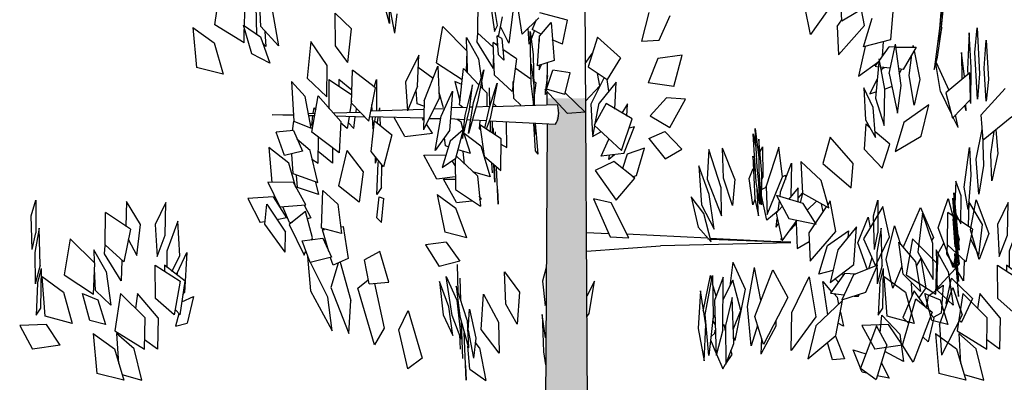
# Model space of a CAD drawing. Units: millimetres. Extents: x 1771 to 2527, y 60 to 149.
# Drawn here: x 2355 to 2358, y 124 to 125 of the extents above; entities that cross this region are included whole.
import ezdxf

# ---------------------------------------------------------------- set-up
doc = ezdxf.new("R2010")
doc.units = ezdxf.units.MM
doc.header["$LTSCALE"] = 0.4
doc.layers.add('2', color=8, linetype='Continuous')

# ---------------------------------------------------------------- blocks, each defined once
blk = doc.blocks.new('A$C79FC1F1D')
at = {"layer": '2'}
h = blk.add_hatch(dxfattribs=at)
h.set_pattern_fill('ANSI36', color=256, scale=7.35, angle=45, style=0)
h.set_pattern_definition([(90, (75744.4614, 84967.3354), (-0.91875, 1.6078125), [2.296875, -0.459375, 0, -0.459375])])
edge = h.paths.add_edge_path()
edge.add_line((150.83, 353.23), (143.1, 353.18))
edge.add_line((143.1, 353.18), (143.1, 351.92))
edge.add_line((143.1, 351.92), (145.12, 351.98))
edge.add_line((145.12, 351.98), (145.2, 351.73))
edge.add_ellipse((143.94, 350.31), major_axis=(0, 2.77), ratio=0.533333, start_angle=213.1349, end_angle=300.9985, ccw=False)
edge.add_line((144.75, 347.99), (143.1, 348.07))
edge.add_line((143.1, 348.07), (141.92, 161.58))
edge.add_line((141.92, 161.58), (152.04, 161.58))
edge.add_line((152.04, 161.58), (151.82, 193.48))
edge.add_line((151.82, 193.48), (151.76, 204.41))
edge.add_line((151.76, 204.41), (150.83, 353.23))
for p, q in [((151.76, 204.41), (150.56, 397.56)), ((143.1, 355.54), (143.17, 360.34)), ((143.1, 351.98), (143.1, 354.38)), ((95.17, 350.12), (96.51, 350.21)), ((100.09, 350.3), (105.57, 350.39)), ((107.69, 350.65), (118.34, 351.01)), ((120.36, 351.1), (122.51, 351.18)), ((126.93, 351.36), (123.77, 351.27)), ((128.13, 351.45), (127.5, 351.45)), ((131.54, 351.54), (128.76, 351.45)), ((132.11, 351.54), (145.12, 351.98)), ((145.12, 351.98), (145.2, 351.73)), ((87.88, 349.85), (92.11, 349.94)), ((92.12, 349.76), (87.88, 349.85)), ((96.41, 349.67), (95.25, 349.67)), ((106.52, 349.41), (100.72, 349.58)), ((118.27, 349.23), (107.46, 349.5)), ((119.47, 349.23), (119.41, 349.14)), ((119.41, 349.14), (121.68, 349.14)), ((126.42, 348.87), (123.58, 349.05)), ((126.99, 348.96), (127.75, 348.87)), ((130.91, 348.7), (128, 348.79)), ((131.48, 348.7), (144.75, 347.99)), ((143.1, 348.08), (140.89, 0)), ((151, 326.22), (155.42, 326.04)), ((159.02, 325.95), (175.26, 325.15)), ((175.77, 325.06), (192, 324.26)), ((175.83, 324.89), (192, 324.26)), ((192, 324.26), (175.89, 324.8)), ((151, 322.49), (165.85, 323.55)), ((192, 324.18), (165.85, 323.55))]:
    blk.add_line(p, q, dxfattribs=at)
at = {"layer": '2', "color": 76, "linetype": 'ByBlock'}
for p, q in [((76.32, 367.98), (77.46, 375.44)), ((85.61, 367.62), (85.17, 375.62)), ((111.45, 368.24), (109.68, 374.73)), ((111.2, 373.93), (111.45, 368.24)), ((133.12, 367.8), (131.86, 375.35)), ((202.3, 368.69), (202.05, 373.93)), ((222.08, 368.78), (222.96, 374.2)), ((222.2, 366.91), (222.96, 374.2)), ((84.6, 371.8), (84.72, 366.02)), ((111.39, 371.89), (112.46, 366.29)), ((129.14, 372.86), (129.08, 366.38)), ((131.67, 372.6), (132.49, 366.64)), ((138.05, 366.11), (137.16, 372.06)), ((208.24, 372.24), (202.3, 368.69)), ((212.66, 372.24), (212.03, 364.96)), ((222.39, 373.13), (221.89, 367.18)), ((82.32, 367.71), (82.39, 370.64)), ((87.95, 370.55), (89.15, 363.71)), ((100.52, 370.29), (103.8, 367.18)), ((100.58, 363.71), (100.52, 370.29)), ((112.9, 370.2), (112.46, 366.29)), ((136.22, 370.55), (135.39, 364.25)), ((147.15, 368.87), (141.59, 370.38)), ((163.51, 370.46), (162.06, 364.69)), ((165.59, 364.87), (167.81, 369.84)), ((195.98, 366.02), (194.85, 371.62)), ((199.27, 370.64), (195.98, 366.02)), ((206.85, 367.8), (206.22, 371)), ((82.26, 364.33), (76.32, 367.98)), ((82.07, 367.89), (85.55, 365.58)), ((83.78, 362.11), (82.07, 367.89)), ((133.31, 365.58), (134.13, 369.58)), ((141.4, 369.4), (138.05, 366.11)), ((140.89, 368.95), (140.07, 367)), ((141.52, 365.67), (143.92, 368.42)), ((143.92, 368.42), (144.49, 360.78)), ((146.2, 364.07), (147.15, 368.87)), ((201.35, 367.62), (202.24, 368.95)), ((206.6, 363.53), (208.37, 369.31)), ((222.08, 368.78), (220.81, 359)), ((71.9, 367.44), (76.19, 364.33)), ((71.9, 367.44), (72.66, 359.36)), ((82.26, 364.33), (82.26, 367)), ((89.15, 363.71), (85.61, 367.62)), ((86.37, 366.64), (86.56, 363.62)), ((103.05, 360.42), (103.8, 367.18)), ((120.86, 360.34), (122.13, 367.62)), ((122.13, 367.62), (126.99, 362.73)), ((129.08, 366.29), (128.95, 364.6)), ((129.08, 366.38), (132.24, 363.45)), ((132.49, 366.64), (133.12, 367.8)), ((135.39, 364.25), (133.75, 367.62)), ((139.5, 364.07), (139.25, 367.27)), ((139.69, 366.64), (140.26, 362.02)), ((139.88, 356.16), (139.69, 366.64)), ((139.88, 364.96), (140.58, 366.73)), ((141.9, 366.11), (140.07, 367)), ((141.78, 366.11), (141.71, 365.84)), ((201.35, 367.62), (201.61, 361.94)), ((201.61, 361.94), (206.85, 367.8)), ((221.51, 361.49), (222.33, 367.44)), ((222.33, 367.44), (221.57, 364.51)), ((227.83, 366.38), (227.51, 359)), ((228.27, 359.36), (227.83, 366.38)), ((228.96, 362.38), (229.47, 367.35)), ((229.47, 367.35), (229.91, 358.11)), ((76.19, 364.33), (78.03, 358.03)), ((85.55, 365.58), (87.38, 360.25)), ((86.56, 363.62), (85.92, 364.33)), ((95.65, 364.6), (94.9, 357.23)), ((98.88, 359.8), (95.65, 364.6)), ((126.87, 365.4), (129.27, 361.14)), ((126.93, 362.73), (126.87, 365.4)), ((132.3, 359.18), (128.95, 364.6)), ((132.49, 357.85), (132.24, 364.42)), ((133.18, 363.71), (132.24, 364.42)), ((132.99, 363.8), (133.12, 364.42)), ((134, 365.22), (133.06, 365.76)), ((133.31, 361.94), (133.06, 365.76)), ((134, 365.22), (134.38, 360.87)), ((139.69, 364.6), (139.5, 364.07)), ((141.14, 359.71), (141.52, 365.67)), ((141.46, 365.22), (141.46, 364.6)), ((146.2, 364.07), (144.11, 364.96)), ((153.21, 365.49), (151.32, 359.54)), ((157.82, 361.31), (153.21, 365.49)), ((162.06, 364.69), (165.59, 364.87)), ((212.03, 364.96), (206.6, 363.53)), ((210.45, 361.67), (210.64, 364.6)), ((211.78, 358.2), (213.04, 364.07)), ((214.18, 355.8), (213.04, 364.07)), ((230.86, 359.27), (231.24, 364.87)), ((231.24, 364.87), (231.74, 356.96)), ((87.38, 360.25), (83.78, 362.11)), ((103.05, 360.42), (100.58, 363.71)), ((126.99, 362.73), (126.8, 358.56)), ((126.93, 362.11), (127.05, 358.29)), ((133.31, 361.94), (134.38, 360.87)), ((136.91, 361.14), (134.19, 363)), ((139.75, 362.56), (139.75, 363.09)), ((140.26, 362.02), (140.51, 351.9)), ((150.75, 360.16), (152.2, 362.29)), ((206.98, 363.62), (205.65, 357.67)), ((209.82, 360.78), (211.78, 363.53)), ((212.92, 363.45), (211.78, 363.53)), ((213.11, 363.45), (217.21, 363.45)), ((217.21, 363.45), (214.56, 359)), ((215.82, 357.76), (216.33, 361.94)), ((216.58, 363.8), (216.52, 363.45)), ((216.64, 363.45), (216.58, 363.8)), ((216.77, 362.73), (217.97, 356.96)), ((226.31, 362.38), (226.37, 356.96)), ((226.94, 357.49), (226.31, 362.38)), ((229.53, 353.05), (228.96, 362.38)), ((117.32, 361.85), (114.67, 356.43)), ((116.44, 360.07), (116.44, 359.98)), ((117.07, 355.63), (117.32, 361.85)), ((120.86, 360.34), (126.04, 356.96)), ((129.27, 361.14), (129.83, 357.23)), ((132.3, 359.18), (132.3, 361.14)), ((136.91, 361.14), (136.03, 354.56)), ((139.88, 360.07), (140.39, 355.72)), ((144.49, 360.78), (141.14, 359.71)), ((141.46, 358.91), (141.97, 359.98)), ((157.82, 361.31), (155.17, 356.96)), ((165.34, 361.22), (163.38, 356.34)), ((170.21, 361.85), (165.34, 361.22)), ((168.5, 355.54), (170.21, 361.85)), ((205.65, 357.67), (209.69, 360.6)), ((209, 359.63), (209.69, 360.6)), ((209.76, 361.14), (209.06, 353.23)), ((210.89, 355.01), (209.76, 361.14)), ((220.81, 359), (221.51, 361.49)), ((222.08, 354.56), (221.13, 360.16)), ((221.19, 360.42), (223.78, 354.83)), ((78.03, 358.03), (72.66, 359.36)), ((98.81, 353.49), (98.88, 359.8)), ((103.8, 352.25), (103.99, 358.83)), ((108.61, 355.27), (103.99, 358.83)), ((117.2, 359.45), (120.17, 357.23)), ((118.4, 352.7), (121.12, 359.63)), ((121.12, 359.63), (121.43, 353.23)), ((125.48, 351.9), (126.3, 359.18)), ((126.3, 359.18), (129.39, 355.89)), ((128.32, 352.34), (130.34, 358.91)), ((130.34, 358.91), (129.08, 352.52)), ((139.82, 357.05), (136.66, 359.27)), ((141.46, 359.8), (141.46, 358.91)), ((142.98, 355.01), (144.24, 358.83)), ((147.71, 358.29), (144.24, 358.83)), ((146.64, 353.94), (147.71, 358.29)), ((151.32, 359.54), (155.17, 356.96)), ((153.65, 355.72), (153.21, 358.2)), ((209, 359.63), (209.57, 359.54)), ((211.97, 359.27), (210.01, 359.45)), ((210.39, 359.18), (210.14, 358.74)), ((210.39, 359.18), (210.89, 359.36)), ((211.78, 358.2), (213.42, 350.21)), ((214.56, 359), (213.67, 359.09)), ((213.8, 358.11), (214.24, 359)), ((227.95, 358.29), (223.15, 354.29)), ((227.51, 359), (227.57, 357.94)), ((228.14, 352.96), (227.95, 358.29)), ((228.21, 352.16), (228.27, 359.36)), ((229.91, 358.11), (229.53, 353.05)), ((231.24, 352.61), (230.86, 359.27)), ((91.74, 356.6), (92.18, 348.61)), ((94.52, 353.58), (91.74, 356.6)), ((94.9, 357.23), (98.81, 353.49)), ((99.26, 356.96), (103.8, 353.94)), ((99.26, 356.96), (99.26, 351.1)), ((101.28, 356.96), (101.28, 355.54)), ((103.87, 354.83), (101.28, 356.96)), ((108.35, 355.45), (108.8, 356.96)), ((108.8, 356.96), (108.8, 350.65)), ((114.67, 356.43), (115.05, 350.65)), ((124.53, 356.6), (125.54, 352.7)), ((125.92, 355.98), (124.53, 356.6)), ((129.9, 356.69), (130.09, 355.09)), ((131.48, 351.36), (133.06, 356.25)), ((133.06, 356.25), (131.67, 349.14)), ((136.03, 354.56), (132.49, 357.85)), ((136.41, 353.14), (136.28, 356.6)), ((140.39, 351.9), (139.88, 356.16)), ((140.32, 357.23), (140.39, 356.96)), ((140.89, 356.34), (140.39, 356.6)), ((140.45, 353.32), (140.89, 356.34)), ((143.17, 357.76), (142.79, 354.92)), ((151.95, 352.07), (154.54, 357.32)), ((156.94, 356.43), (153.53, 352.25)), ((155.49, 354.65), (155.17, 356.96)), ((156.69, 351.01), (156.94, 356.43)), ((168.5, 355.54), (163.38, 356.34)), ((209.38, 357.14), (207.92, 354.12)), ((216.77, 351.81), (215.82, 357.76)), ((217.97, 356.96), (216.77, 351.81)), ((231.74, 356.96), (231.24, 352.61)), ((107.28, 348.61), (108.61, 355.27)), ((117.07, 355.63), (115.05, 350.65)), ((117.01, 352.07), (116.76, 354.92)), ((122.25, 351.27), (121.37, 354.38)), ((121.81, 349.59), (124.09, 354.65)), ((124.09, 354.65), (123.45, 346.74)), ((128.07, 355.89), (126.55, 349.76)), ((127.5, 350.92), (128.07, 355.89)), ((129.65, 355.63), (130.97, 354.29)), ((130.97, 354.29), (130.97, 351.54)), ((131.6, 351.81), (131.54, 355.27)), ((142.6, 355.01), (147.15, 350.12)), ((142.6, 355.01), (143.04, 354.92)), ((142.72, 354.74), (142.66, 353.94)), ((142.66, 353.94), (143.04, 354.38)), ((146.64, 353.94), (142.98, 355.01)), ((146.7, 354.29), (150.75, 350.39)), ((153.65, 355.72), (150.81, 352.61)), ((206.66, 355.27), (207.04, 348.87)), ((208.56, 351.36), (206.66, 355.27)), ((207.92, 354.12), (209.13, 354.47)), ((210.77, 347.72), (210.89, 355.01)), ((210.83, 355.01), (212.28, 355.54)), ((213.42, 350.21), (214.18, 355.8)), ((222.08, 354.56), (224.23, 350.12)), ((223.15, 354.29), (224.48, 349.23)), ((230.29, 349.85), (235.09, 355.18)), ((95.72, 347.19), (94.52, 353.58)), ((95.84, 346.39), (97.11, 353.67)), ((97.11, 353.67), (101.66, 348.52)), ((103.8, 352.7), (103.43, 350.47)), ((107.28, 348.61), (103.8, 352.25)), ((118.34, 351.63), (117.01, 352.07)), ((121.43, 353.23), (118.27, 346.83)), ((118.4, 352.7), (118.27, 346.83)), ((129.08, 352.52), (127.31, 346.12)), ((127.31, 346.12), (128.32, 352.34)), ((132.24, 352.25), (132.87, 351.63)), ((136.41, 353.14), (137.8, 351.81)), ((140.32, 352.34), (140.26, 351.9)), ((140.51, 351.9), (140.51, 352.34)), ((152.26, 345.85), (151.95, 352.07)), ((154.92, 352.16), (152.52, 347.81)), ((152.71, 348.16), (153.53, 352.25)), ((160.16, 349.05), (154.92, 352.16)), ((159.21, 352.07), (158.08, 350.21)), ((159.09, 349.59), (159.21, 352.07)), ((167.05, 353.32), (163.76, 349.67)), ((170.9, 353.05), (167.05, 353.32)), ((167.74, 347.36), (170.9, 353.05)), ((209.06, 353.23), (210.77, 347.72)), ((224.48, 349.23), (228.14, 352.96)), ((228.21, 352.16), (228.08, 352.87)), ((96.11, 350.18), (96.29, 351.27)), ((96.29, 351.27), (96.6, 350.83)), ((104.75, 351.18), (104.69, 350.47)), ((107.97, 350.65), (107.91, 351.98)), ((109.36, 350.74), (109.49, 351.27)), ((109.49, 350.74), (109.49, 351.27)), ((126.17, 351.36), (125.48, 351.9)), ((126.11, 345.14), (127.5, 350.92)), ((130.59, 347.19), (131.48, 351.36)), ((150.75, 350.39), (147.15, 350.12)), ((209.06, 345.32), (208.56, 351.36)), ((219.74, 351.9), (214.75, 348.34)), ((218.22, 345.59), (219.74, 351.9)), ((227.26, 350.65), (227.01, 351.81)), ((227.26, 350.65), (227.19, 351.98)), ((92.12, 348.61), (91.86, 346.65)), ((92.18, 348.61), (95.72, 347.19)), ((96.03, 347.63), (95.46, 348.16)), ((95.84, 347.81), (96.03, 349.67)), ((101.66, 348.52), (101.34, 342.21)), ((102.92, 347.1), (101.59, 348.25)), ((103.3, 349.5), (102.92, 347.1)), ((103.11, 348.34), (104.25, 347.1)), ((104.25, 347.1), (104.5, 349.5)), ((107.72, 342.48), (108.42, 348.7)), ((107.97, 349.41), (108.1, 347.1)), ((108.1, 347.1), (108.35, 348.43)), ((108.54, 349.41), (108.42, 348.61)), ((108.42, 348.7), (111.89, 345.85)), ((109.11, 349.41), (108.92, 348.25)), ((109.49, 349.32), (109.55, 347.72)), ((114.48, 345.5), (112.33, 349.32)), ((118.27, 348.79), (118.02, 349.14)), ((120.61, 342.74), (121.81, 349.59)), ((125.79, 348.43), (125.03, 348.96)), ((126.23, 346.83), (125.79, 348.43)), ((126.55, 349.76), (126.23, 346.83)), ((129.58, 348.7), (129.46, 347.1)), ((131.67, 349.14), (130.85, 347.01)), ((131.67, 348.61), (131.73, 346.39)), ((132.17, 346.12), (132.11, 348.61)), ((135.02, 343.28), (134.95, 348.43)), ((140.32, 348.16), (140.7, 342.66)), ((140.32, 348.16), (140.51, 347.54)), ((140.89, 345.85), (140.39, 348.16)), ((140.7, 348.16), (140.89, 345.85)), ((158.01, 342.74), (160.16, 349.05)), ((163.76, 349.67), (167.74, 347.36)), ((207.1, 348.08), (206.79, 343.01)), ((207.04, 348.87), (209.06, 345.32)), ((207.86, 347.36), (207.1, 348.08)), ((214.75, 348.34), (212.98, 342.48)), ((225.62, 347.36), (224.6, 349.32)), ((225.62, 347.36), (225.11, 349.85)), ((230.67, 344.79), (230.29, 349.85)), ((236.42, 349.5), (230.67, 344.79)), ((92.12, 346.74), (88.64, 346.39)), ((90.35, 341.68), (88.64, 346.39)), ((92.12, 346.74), (93.95, 342.57)), ((101.34, 342.21), (95.84, 346.39)), ((114.48, 345.5), (120.04, 346.21)), ((120.04, 346.21), (118.84, 347.99)), ((123.45, 346.74), (120.61, 342.74)), ((126.3, 346.92), (123.58, 344.61)), ((124.78, 341.15), (126.3, 346.92)), ((126.23, 346.74), (126.11, 345.14)), ((126.23, 346.83), (126.23, 346.74)), ((127.69, 342.12), (126.36, 346.3)), ((126.42, 346.21), (129.77, 343.63)), ((129.71, 346.83), (129.46, 347.1)), ((129.58, 347.9), (130.47, 341.59)), ((133.88, 345.05), (129.58, 347.9)), ((131.73, 346.39), (131.73, 347.72)), ((132.24, 347.1), (132.24, 346.12)), ((132.74, 345.77), (132.74, 346.48)), ((140.83, 346.74), (141.21, 341.94)), ((152.58, 347.63), (152.2, 345.5)), ((152.2, 345.5), (153.84, 346.48)), ((152.52, 347.81), (158.01, 342.74)), ((158.52, 342.12), (160.6, 347.54)), ((159.53, 347.28), (160.6, 347.54)), ((163.51, 345.14), (166.73, 346.56)), ((170.14, 343.01), (166.73, 346.56)), ((184.86, 347.1), (185.62, 341.23)), ((185.24, 339.37), (184.86, 347.1)), ((211.91, 343.99), (208.94, 346.48)), ((229.22, 340.97), (230.48, 346.92)), ((232.19, 341.94), (232.88, 346.56)), ((233.2, 346.83), (233.58, 342.12)), ((95.46, 342.74), (92.81, 344.97)), ((97.11, 340.17), (97.17, 345.32)), ((111.89, 345.85), (110.25, 339.46)), ((123.58, 344.61), (122, 339.28)), ((122.7, 343.63), (122.44, 345.32)), ((133.81, 338.66), (133.88, 345.05)), ((152.26, 345.85), (152.26, 345.85)), ((153.97, 341.59), (155.49, 344.97)), ((163.51, 345.14), (166.79, 341.06)), ((185.05, 336.35), (184.49, 346.03)), ((184.49, 346.03), (184.99, 343.28)), ((185.62, 344.97), (185.62, 338.48)), ((186.19, 338.12), (185.62, 344.97)), ((199.9, 345.41), (198.45, 340.08)), ((204.58, 340.08), (199.9, 345.41)), ((212.98, 342.48), (218.22, 345.59)), ((230.54, 346.03), (230.73, 339.72)), ((87.19, 343.28), (87.76, 336.26)), ((91.23, 340.17), (87.19, 343.28)), ((93.95, 342.57), (90.35, 341.68)), ((97.04, 336.26), (95.46, 342.74)), ((100.01, 340.17), (97.11, 342.48)), ((100.01, 343.1), (100.01, 340.17)), ((102.86, 342.74), (101.15, 335.64)), ((102.86, 342.74), (106.14, 338.39)), ((110.25, 339.46), (107.72, 342.48)), ((123.2, 343.46), (122.7, 343.63)), ((127.69, 342.12), (125.22, 342.83)), ((126.49, 339.99), (126.23, 342.48)), ((129.77, 343.63), (131.67, 337.41)), ((133.81, 343.99), (135.02, 343.28)), ((140.7, 342.66), (141.21, 341.94)), ((158.52, 342.12), (153.97, 341.59)), ((162.62, 343.19), (159.15, 341.94)), ((161.05, 337.68), (162.62, 343.19)), ((166.79, 341.06), (170.14, 343.01)), ((175.58, 342.92), (175.2, 336.97)), ((178.04, 335.19), (175.58, 342.92)), ((178.48, 337.15), (178.29, 343.19)), ((180.76, 336.97), (178.29, 343.19)), ((185.81, 342.3), (186.32, 343.46)), ((186.32, 343.46), (186.38, 337.41)), ((189.6, 343.37), (187.08, 335.55)), ((190.36, 337.41), (189.6, 343.37)), ((206.79, 343.01), (210.39, 339.19)), ((210.39, 339.19), (211.91, 343.99)), ((226.82, 335.37), (227.89, 343.28)), ((227.89, 343.28), (228.21, 337.77)), ((233.58, 342.12), (232.38, 336.61)), ((92.62, 335.28), (91.23, 340.17)), ((91.74, 341.94), (91.99, 338.12)), ((95.84, 340.97), (97.11, 340.17)), ((108.61, 340.17), (108.61, 341.41)), ((108.61, 340.17), (108.86, 341.06)), ((108.86, 333.86), (109.17, 340.17)), ((109.17, 340.17), (109.24, 340.52)), ((118.34, 341.77), (122.76, 341.86)), ((120.93, 336.97), (118.34, 341.77)), ((122, 339.28), (124.78, 341.15)), ((124.59, 339.72), (124.02, 340.61)), ((124.59, 340.97), (124.65, 334.84)), ((124.91, 341.59), (129.08, 337.59)), ((130.47, 341.59), (133.81, 338.66)), ((131.92, 340.26), (132.05, 338.21)), ((156.5, 340.52), (152.71, 338.66)), ((156.62, 341.86), (155.49, 340.88)), ((155.49, 340.88), (155.61, 341.77)), ((160.67, 337.15), (156.5, 340.52)), ((159.15, 341.94), (158.2, 339.1)), ((184.42, 341.59), (184.8, 332.97)), ((184.93, 338.3), (184.42, 341.59)), ((185.56, 341.59), (185.62, 341.77)), ((189.98, 334.39), (192.19, 340.17)), ((192.19, 340.17), (192, 333.42)), ((194.03, 340.52), (194.34, 334.13)), ((198.13, 336.7), (194.03, 340.52)), ((229.79, 333.95), (229.22, 340.97)), ((232.38, 336.61), (232.19, 341.94)), ((106.14, 338.39), (105.32, 332.35)), ((109.81, 335.28), (109.87, 339.81)), ((131.67, 337.41), (128.13, 338.39)), ((132.55, 336.35), (132.36, 339.81)), ((132.42, 339.81), (132.55, 336.35)), ((133.25, 331.9), (132.93, 339.37)), ((152.71, 338.66), (156.94, 332.7)), ((175.64, 333.86), (173.56, 339.63)), ((173.56, 339.63), (174.06, 331.82)), ((183.66, 337.06), (184.49, 339.1)), ((184.67, 339.55), (184.8, 339.9)), ((186, 332.44), (185.24, 339.37)), ((185.62, 338.48), (186.13, 331.82)), ((198.45, 340.08), (204.13, 335.19)), ((204.13, 335.19), (204.58, 340.08)), ((230.73, 339.72), (229.79, 333.95)), ((92.12, 336.26), (87, 336.35)), ((87, 336.35), (89.4, 331.37)), ((91.99, 338.12), (97.04, 336.26)), ((94.64, 331.82), (92.12, 336.26)), ((92.94, 335.28), (92.75, 337.77)), ((96.54, 336.35), (97.17, 333.86)), ((124.59, 337.41), (120.93, 336.97)), ((124.91, 332.26), (122.25, 336.97)), ((122.25, 336.97), (124.59, 336.97)), ((129.08, 337.59), (129.71, 331.55)), ((156.94, 332.7), (160.67, 337.15)), ((160.22, 337.41), (161.05, 337.68)), ((175.2, 336.97), (178.1, 329.59)), ((180.32, 331.64), (178.48, 337.15)), ((180.76, 336.97), (180.32, 331.64)), ((184.42, 331.82), (183.66, 337.06)), ((185.81, 331.9), (185.05, 336.35)), ((186.13, 331.82), (186.19, 338.12)), ((186.38, 337.41), (186.13, 336.79)), ((187.27, 329.86), (190.36, 337.41)), ((190.3, 337.41), (190.93, 337.77)), ((190.93, 337.77), (190.93, 336.88)), ((199.65, 331.19), (198.13, 336.7)), ((225.17, 336.53), (224.98, 331.9)), ((226.25, 333.59), (225.17, 336.53)), ((228.21, 337.77), (227.64, 330.84)), ((97.17, 333.86), (92.94, 335.28)), ((97.74, 327.11), (98.06, 334.66)), ((98.06, 334.66), (101.02, 331.9)), ((105.32, 332.35), (101.15, 335.64)), ((109.81, 335.28), (108.86, 333.86)), ((124.65, 334.84), (129.71, 331.55)), ((133.12, 334.84), (133.25, 331.9)), ((178.1, 329.59), (178.04, 335.19)), ((185.56, 329.59), (185.24, 335.01)), ((185.31, 334.48), (185.31, 334.3)), ((185.56, 335.99), (185.81, 331.9)), ((185.62, 335.28), (185.62, 335.37)), ((185.94, 334.22), (186, 332.44)), ((186.13, 334.84), (187.08, 335.37)), ((187.08, 335.37), (187.08, 335.55)), ((187.08, 335.55), (187.27, 329.86)), ((189.86, 333.42), (189.98, 334.39)), ((193.52, 335.19), (191.56, 332.88)), ((193.52, 332.35), (193.52, 335.19)), ((225.87, 322.66), (224.79, 334.22)), ((224.79, 334.22), (225.87, 322.66)), ((227.64, 330.84), (226.82, 335.37)), ((39.49, 329.59), (40.37, 332.7)), ((40.37, 332.7), (40.37, 326.13)), ((58.63, 332.44), (58.5, 327.46)), ((61.41, 327.82), (58.63, 332.44)), ((66.53, 332.26), (64.38, 327.82)), ((66.4, 325.69), (66.53, 332.26)), ((88.07, 333.42), (82.96, 333.06)), ((82.96, 333.06), (85.48, 328.26)), ((88.07, 333.42), (90.73, 329.15)), ((108.86, 329.15), (109.36, 333.42)), ((109.36, 333.42), (110.31, 333.06)), ((109.81, 328.26), (110.31, 333.06)), ((120.99, 333.86), (124.72, 331.11)), ((120.99, 333.86), (122.57, 326.31)), ((124.91, 332.26), (127.94, 332.62)), ((129.9, 332.97), (129.46, 333.5)), ((129.52, 332.88), (129.9, 332.97)), ((155.93, 332.17), (152.39, 332.97)), ((152.39, 332.97), (155.74, 325.33)), ((172.04, 333.42), (173.43, 327.28)), ((174.57, 330.04), (172.04, 333.42)), ((176.65, 326.93), (175.64, 333.86)), ((184.8, 332.88), (184.42, 331.82)), ((184.8, 332.97), (185.56, 329.59)), ((187.2, 328.71), (186.13, 333.68)), ((194.53, 332.08), (189.16, 333.68)), ((189.16, 333.68), (191.62, 329.06)), ((189.48, 330.57), (189.73, 332.53)), ((193.52, 333.15), (194.34, 334.13)), ((194.34, 334.13), (193.9, 332.17)), ((194.34, 334.13), (199.65, 331.19)), ((197.18, 332.53), (195.29, 330.75)), ((199.96, 332.62), (199.46, 331.82)), ((201.1, 326.4), (199.96, 332.62)), ((221.63, 327.2), (223.66, 333.06)), ((223.66, 333.06), (224.92, 328.26)), ((225.17, 325.6), (224.54, 333.15)), ((224.54, 333.15), (225.8, 319.82)), ((226.18, 328), (226.25, 333.59)), ((228.14, 326.75), (229.28, 332.79)), ((229.28, 332.79), (231.81, 326.04)), ((86.37, 327.91), (86.81, 331.9)), ((86.81, 331.9), (90.54, 326.31)), ((89.4, 331.37), (94.64, 331.82)), ((91.36, 328.26), (89.97, 331.37)), ((94.58, 330.48), (91.29, 327.82)), ((94.26, 331.73), (95.65, 329.15)), ((95.97, 325.15), (94.58, 330.48)), ((101.02, 331.9), (101.78, 326.04)), ((126.99, 325.15), (124.72, 331.11)), ((159.47, 325.15), (155.93, 332.17)), ((174.06, 331.82), (176.65, 326.93)), ((189.48, 330.57), (187.2, 328.71)), ((190.3, 331.46), (189.1, 330.13)), ((197.12, 327.91), (194.53, 332.08)), ((199.14, 331.37), (195.67, 326.13)), ((198.13, 331.99), (198.45, 330.39)), ((210.52, 331.46), (206.6, 324.97)), ((211.84, 325.33), (210.52, 331.46)), ((214.56, 323.2), (218.1, 331.28)), ((218.1, 331.28), (220.69, 325.24)), ((224.98, 331.55), (224.98, 330.48)), ((225.11, 330.13), (224.98, 330.48)), ((39.68, 322.84), (39.49, 329.59)), ((54.33, 323.73), (54.4, 330.22)), ((59.39, 326.93), (54.4, 330.22)), ((68.93, 328.53), (66.72, 322.49)), ((69.31, 321.51), (68.93, 328.53)), ((86.37, 328.35), (85.48, 328.26)), ((90.73, 329.15), (88.83, 328.8)), ((91.36, 328.26), (91.99, 328.35)), ((95.65, 329.15), (94.96, 328.97)), ((108.86, 329.15), (109.81, 328.26)), ((176.02, 324.35), (174.57, 330.04)), ((189.1, 330.13), (190.3, 324.53)), ((189.1, 327.28), (189.29, 329.06)), ((190.3, 324.53), (193.27, 328.71)), ((191.62, 329.06), (197.12, 327.91)), ((193.01, 327.91), (193.14, 328.53)), ((205.46, 324.18), (207.55, 329.33)), ((207.55, 329.33), (207.99, 327.2)), ((218.48, 330.13), (217.53, 322.31)), ((220.56, 324), (218.48, 330.13)), ((225.05, 323.38), (224.6, 328.97)), ((224.6, 328.97), (225.68, 316.36)), ((225.17, 329.95), (226.18, 328)), ((41.07, 327.11), (40.18, 322.22)), ((41.26, 319.64), (41.07, 327.11)), ((59.39, 326.93), (58.06, 320.35)), ((60.65, 321.6), (61.41, 327.82)), ((64.38, 327.82), (64.76, 321.42)), ((90.47, 322.31), (86.37, 327.91)), ((90.47, 322.31), (90.54, 326.31)), ((91.29, 327.82), (94.26, 321.69)), ((101.78, 326.04), (97.74, 327.11)), ((97.87, 326.84), (98.37, 326.84)), ((97.87, 326.84), (99.19, 322.49)), ((101.59, 327.37), (102.1, 327.46)), ((102.1, 327.46), (103.11, 320.98)), ((126.99, 325.15), (122.57, 326.31)), ((173.43, 327.28), (176.02, 324.35)), ((189.1, 327.28), (189.48, 328)), ((193.01, 327.91), (191.75, 326.57)), ((193.08, 328.26), (193.33, 323.02)), ((195.92, 320.44), (201.1, 326.4)), ((199.4, 323.64), (203.63, 326.57)), ((205.21, 327.37), (201.48, 322.75)), ((203.63, 326.57), (203.5, 325.24)), ((204.7, 319.82), (205.21, 327.37)), ((211.15, 320.8), (212.85, 327.55)), ((212.85, 327.55), (214.05, 323.82)), ((224.6, 319.2), (221.63, 327.2)), ((225.05, 327.73), (225.49, 326.22)), ((229.85, 320.8), (228.14, 326.75)), ((39.68, 322.84), (40.37, 326.13)), ((47.32, 324.97), (46.06, 317.69)), ((52.25, 320.09), (47.32, 324.97)), ((58.95, 324.89), (60.65, 321.6)), ((64.76, 321.42), (66.4, 325.69)), ((93.89, 324.53), (98.06, 325.06)), ((95.46, 320.18), (93.89, 324.53)), ((95.78, 324.71), (95.97, 325.15)), ((98.06, 325.06), (99.76, 321.24)), ((155.74, 325.33), (159.47, 325.15)), ((190.11, 325.15), (190.04, 324.8)), ((190.04, 324.8), (190.17, 324.89)), ((193.33, 323.02), (195.73, 324.44)), ((195.67, 326.13), (195.92, 320.44)), ((206.6, 324.97), (209.06, 319.56)), ((209.06, 319.56), (211.84, 325.33)), ((220.69, 325.24), (220.31, 324.62)), ((225.8, 319.82), (225.17, 325.6)), ((225.55, 325.77), (225.87, 324.89)), ((225.87, 324.89), (225.68, 324.26)), ((231.81, 326.04), (229.85, 320.8)), ((52.06, 322.75), (52.12, 320.18)), ((54.52, 318.4), (52.06, 322.75)), ((54.21, 321.95), (54.33, 323.64)), ((54.33, 323.73), (58.06, 320.35)), ((66.72, 322.49), (66.72, 319.2)), ((94.26, 321.69), (94.58, 322.4)), ((109.49, 322.4), (106.39, 320.71)), ((111.32, 316.27), (109.49, 322.4)), ((122.82, 324.26), (118.65, 323.73)), ((118.65, 323.73), (121.37, 319.38)), ((122.82, 324.26), (125.54, 320.44)), ((197.63, 317.87), (199.4, 323.64)), ((201.48, 322.75), (199.9, 316.18)), ((207.42, 318.76), (205.46, 324.18)), ((214.56, 317.87), (213.74, 324.26)), ((213.74, 324.26), (217.09, 320.35)), ((220.62, 316.8), (220.56, 324)), ((221.57, 321.95), (222.77, 324.09)), ((225.24, 322.13), (225.43, 323.02)), ((225.68, 324.18), (225.49, 323.2)), ((225.93, 319.91), (225.49, 323.2)), ((225.68, 324.26), (225.68, 324.18)), ((40.18, 322.22), (40.25, 315.91)), ((57.56, 316.53), (54.21, 321.95)), ((57.68, 320.62), (57.56, 316.53)), ((67.73, 318.4), (69.31, 321.51)), ((68.8, 318.04), (70.7, 322.22)), ((70.7, 322.22), (70.26, 314.14)), ((94.96, 321.42), (95.59, 314.49)), ((94.96, 321.42), (95.15, 320.98)), ((99.76, 321.24), (95.46, 320.18)), ((100.08, 319.64), (99.57, 321.15)), ((103.11, 320.98), (100.08, 319.64)), ((107.34, 315.91), (106.39, 320.71)), ((125.54, 320.44), (121.37, 319.38)), ((208.3, 321.15), (207.61, 318.84)), ((212.54, 315.02), (211.15, 320.8)), ((218.16, 321.07), (217.21, 319.47)), ((217.53, 322.31), (220.62, 316.8)), ((218.16, 320.98), (219.17, 315.11)), ((221.57, 321.95), (221.19, 314.76)), ((224.98, 321.15), (224.6, 319.2)), ((225.17, 319.02), (224.98, 322.04)), ((224.98, 322.04), (225.68, 313.34)), ((225.05, 321.15), (224.98, 321.15)), ((225.17, 321.78), (225.05, 321.15)), ((225.68, 316.36), (225.36, 321.07)), ((41.26, 319.64), (40.25, 315.91)), ((40.75, 316), (41.51, 319.02)), ((41.38, 311.03), (41.51, 319.02)), ((52, 313.87), (52.25, 320.09)), ((52.38, 314.58), (52.19, 318.93)), ((54.52, 318.4), (55.47, 311.65)), ((64.44, 312.98), (64.38, 319.64)), ((64.38, 319.64), (69.37, 316.45)), ((66.21, 319.64), (66.21, 318.4)), ((70.38, 316.45), (66.21, 319.64)), ((99.07, 313.25), (95.53, 320.18)), ((101.09, 320.09), (99.63, 315.2)), ((101.53, 320.27), (103.68, 312.54)), ((125.22, 314.22), (125.1, 319.82)), ((142.91, 319.2), (142.15, 316.45)), ((180.38, 320.27), (179.75, 315.47)), ((180.38, 320.27), (182.84, 314.85)), ((183.35, 311.38), (184.74, 319.2)), ((186, 312.63), (184.74, 319.2)), ((184.8, 309.34), (188.4, 318.76)), ((188.4, 318.76), (191.43, 313.16)), ((200.47, 318.58), (197.63, 317.87)), ((199.9, 316.18), (204.7, 319.82)), ((209.44, 319.64), (204.64, 317.69)), ((207.1, 314.22), (209.44, 319.64)), ((214.31, 319.47), (212.54, 315.02)), ((217.09, 320.35), (218.1, 314.4)), ((221.19, 314.76), (225.11, 319.02)), ((225.24, 319.11), (225.36, 319.29)), ((225.36, 319.29), (225.43, 319.38)), ((225.43, 319.38), (225.93, 319.91)), ((41.64, 317.42), (45.93, 314.22)), ((42.27, 309.43), (41.64, 317.42)), ((46.06, 317.69), (52, 313.87)), ((69.37, 316.45), (68.17, 309.69)), ((68.8, 318.04), (68.74, 317.69)), ((69.37, 309.69), (70.38, 316.45)), ((105.07, 315.02), (107.15, 316.71)), ((122.82, 317.42), (124.97, 312.63)), ((124.02, 309.52), (122.82, 317.42)), ((125.73, 312.63), (125.6, 317.07)), ((134.76, 311.83), (134.51, 318.31)), ((134.51, 318.31), (137.54, 314.22)), ((142.15, 316.45), (142.72, 311.56)), ((152.58, 316.45), (151.06, 313.42)), ((151.51, 309.96), (152.58, 316.45)), ((174.44, 310.4), (175.89, 317.6)), ((174.82, 309.78), (176.33, 317.6)), ((176.15, 316.62), (175.89, 317.6)), ((176.33, 317.6), (176.46, 309.34)), ((178.42, 317.25), (176.71, 312.54)), ((178.36, 306.67), (178.42, 317.25)), ((180.38, 316.62), (178.36, 312.71)), ((182.02, 310.58), (180.38, 316.62)), ((192.26, 310.14), (195.73, 317.33)), ((195.73, 317.33), (197.06, 309.25)), ((202.81, 317.96), (200.03, 314.05)), ((201.61, 316.27), (200.91, 316.89)), ((204.64, 317.69), (202.24, 312.71)), ((202.55, 317.6), (202.49, 318.13)), ((205.08, 317.87), (202.81, 317.96)), ((218.1, 314.4), (214.56, 317.87)), ((223.21, 312), (224.29, 317.07)), ((225.43, 315.91), (224.29, 317.07)), ((40.75, 316), (40.44, 309.6)), ((55.47, 311.65), (52.38, 314.58)), ((95.59, 314.49), (99.89, 306.49)), ((99.63, 315.2), (103.24, 305.96)), ((108.42, 303.65), (105.07, 315.02)), ((107.34, 315.91), (111.32, 316.27)), ((108.42, 316), (110.38, 307.03)), ((123.33, 311.29), (121.49, 316.36)), ((121.49, 316.36), (122.19, 309.69)), ((127.05, 308.63), (124.84, 315.47)), ((124.84, 315.47), (125.54, 309.43)), ((173.87, 314.49), (173.43, 306.94)), ((174.94, 307.65), (173.87, 314.49)), ((177.03, 313.42), (176.33, 315.91)), ((182.84, 314.85), (180.76, 304.54)), ((199.46, 309.69), (198.45, 316.36)), ((198.45, 316.36), (200.22, 314.31)), ((216.77, 314.49), (214.5, 309.16)), ((216.39, 313.6), (216.26, 316.09)), ((219.11, 311.29), (216.77, 314.49)), ((219.17, 315.11), (217.72, 313.07)), ((219.68, 313.51), (222.65, 315.65)), ((221.89, 307.65), (224.54, 315.2)), ((222.65, 315.65), (222.2, 310.05)), ((224.54, 315.2), (226.44, 309.69)), ((225.68, 313.34), (225.55, 315.91)), ((225.55, 315.82), (228.52, 312.98)), ((45.93, 314.22), (47.7, 307.92)), ((49.79, 313.96), (52.88, 312.71)), ((51.24, 308.54), (49.79, 313.96)), ((52.88, 312.71), (54.4, 307.74)), ((57.43, 313.96), (56.29, 306.49)), ((62.36, 309.07), (57.43, 313.96)), ((60.84, 313.96), (60.4, 310.94)), ((64.95, 309.07), (60.84, 313.96)), ((68.17, 309.69), (64.44, 312.98)), ((69.75, 312.27), (72.03, 313.34)), ((69.94, 313.78), (70.26, 314.14)), ((72.03, 313.34), (70.82, 308.01)), ((99.89, 306.49), (99.07, 313.25)), ((103.24, 305.96), (103.68, 312.54)), ((124.97, 312.63), (125.85, 304.81)), ((129.83, 306.76), (130.28, 313.87)), ((130.28, 313.87), (133.31, 308.18)), ((137.54, 314.22), (137.04, 307.83)), ((176.71, 312.54), (177.03, 301.52)), ((180.25, 313.16), (178.93, 307.56)), ((180.57, 303.92), (180.25, 313.16)), ((191.43, 313.16), (186.57, 303.74)), ((202.43, 312.54), (197.06, 307.47)), ((200.03, 314.05), (202.68, 313.69)), ((200.66, 313.96), (201.35, 313.25)), ((201.04, 305.52), (202.43, 312.54)), ((201.35, 313.25), (201.61, 311.74)), ((202.24, 312.71), (207.1, 314.22)), ((204.77, 313.42), (205.59, 313.42)), ((205.59, 313.42), (205.78, 313.78)), ((214.43, 303.56), (217.15, 312.89)), ((217.15, 312.89), (220.43, 310.23)), ((219.3, 311.03), (219.68, 313.51)), ((228.52, 312.98), (226.31, 308.18)), ((40.44, 309.6), (41.38, 311.03)), ((68.36, 310.76), (69.37, 309.69)), ((113.28, 306.67), (115.18, 310.58)), ((115.18, 310.58), (117.96, 300.99)), ((124.15, 305.52), (123.33, 311.29)), ((125.35, 310.14), (125.29, 311.29)), ((125.29, 311.2), (125.35, 308.72)), ((126.3, 310.94), (126.3, 311.03)), ((127.24, 306.58), (127.5, 310.85)), ((127.5, 310.85), (128.76, 304.98)), ((137.04, 307.83), (134.76, 311.83)), ((142.72, 311.56), (142.85, 312.18)), ((180.44, 306.76), (182.02, 310.58)), ((184.04, 303.47), (183.35, 311.38)), ((223.34, 311.83), (223.21, 312)), ((47.7, 307.92), (42.27, 309.43)), ((54.4, 307.74), (51.24, 308.54)), ((62.23, 302.76), (62.36, 309.07)), ((64.95, 309.07), (64.82, 302.76)), ((69.12, 309.87), (68.42, 307.38)), ((122.19, 309.69), (124.15, 305.52)), ((125.85, 304.81), (124.02, 309.52)), ((125.35, 310.14), (125.35, 308.89)), ((125.54, 309.43), (127.31, 303.03)), ((127.05, 308.63), (127.31, 303.03)), ((142.79, 305.07), (142.09, 309.78)), ((142.09, 309.78), (142.34, 302.23)), ((151.06, 309.25), (151.51, 309.96)), ((175.58, 301.52), (174.82, 309.78)), ((176.46, 309.34), (175.58, 301.52)), ((176.33, 308.54), (176.84, 307.65)), ((176.78, 309.69), (176.4, 308.98)), ((186.57, 303.74), (184.8, 309.34)), ((189.03, 308.54), (189.03, 307.38)), ((192.07, 302.5), (192.26, 310.14)), ((197.06, 309.25), (192.07, 302.5)), ((201.99, 310.23), (202.62, 307.38)), ((209.95, 306.05), (210.33, 309.6)), ((210.33, 309.6), (213.93, 305.78)), ((214.5, 309.16), (215.7, 307.92)), ((220.43, 310.23), (216.58, 300.19)), ((220.75, 309.07), (219.61, 304.27)), ((220.24, 309.69), (220.75, 309.07)), ((222.2, 310.05), (220.62, 309.16)), ((226.44, 309.69), (222.27, 301.61)), ((225.87, 308.63), (226.31, 308.18)), ((42.52, 307.74), (37.15, 307.56)), ((37.15, 307.56), (39.74, 302.76)), ((45.3, 303.56), (42.52, 307.74)), ((68.42, 307.38), (70.82, 308.01)), ((110.38, 307.03), (108.42, 303.65)), ((115.11, 298.85), (113.28, 306.67)), ((125.79, 308.36), (125.85, 307.56)), ((125.85, 308.09), (126.11, 300.9)), ((127.24, 306.58), (128.32, 300.99)), ((133.44, 301.96), (129.83, 306.76)), ((133.31, 308.18), (133.44, 301.96)), ((173.43, 306.94), (174.63, 300.45)), ((174.63, 300.45), (174.94, 307.65)), ((175.01, 307.03), (174.88, 307.29)), ((176.78, 305.96), (176.84, 306.58)), ((178.36, 306.67), (177.03, 301.52)), ((178.36, 307.47), (178.61, 307.74)), ((178.93, 306.49), (178.61, 307.74)), ((178.93, 307.56), (178.99, 299.74)), ((185.31, 307.56), (184.04, 303.47)), ((189.03, 307.38), (186, 301.79)), ((197.06, 307.47), (195.42, 300.81)), ((202.62, 307.38), (201.48, 308.01)), ((209.25, 307.47), (206.03, 298.94)), ((211.34, 303.65), (209.25, 307.47)), ((221.89, 307.65), (222.27, 301.61)), ((51.93, 305.96), (56.17, 302.85)), ((51.93, 305.96), (52.63, 297.88)), ((56.29, 306.49), (62.23, 302.76)), ((56.61, 305.96), (56.99, 299.92)), ((60.15, 302.85), (56.61, 305.96)), ((64.82, 302.76), (62.23, 304.63)), ((125.48, 305.7), (125.6, 302.76)), ((126.8, 296.54), (126.42, 306.05)), ((127.24, 306.23), (127.12, 306.49)), ((128.76, 304.98), (128.32, 300.99)), ((175.89, 304.63), (176.97, 302.05)), ((176.84, 306.05), (175.96, 305.25)), ((180.76, 304.54), (180.5, 305.34)), ((186.13, 304.98), (186, 301.79)), ((195.42, 300.81), (201.04, 305.52)), ((200.98, 305.43), (202.81, 300.81)), ((213.93, 305.78), (214.69, 300.28)), ((218.54, 305.25), (219.61, 304.27)), ((45.3, 303.56), (39.74, 302.76)), ((56.17, 302.85), (58.06, 296.54)), ((61.66, 296.54), (60.15, 302.85)), ((127.56, 298.77), (127.18, 303.39)), ((129.52, 303.03), (128.63, 304.18)), ((129.52, 303.03), (130.78, 296.46)), ((178.99, 299.74), (180.57, 303.92)), ((200.41, 300.63), (199.4, 304.1)), ((204.58, 302.67), (207.1, 301.87)), ((206.03, 298.94), (204.58, 302.67)), ((211.34, 303.65), (209.19, 296.72)), ((216.58, 300.19), (214.43, 303.56)), ((117.96, 300.99), (115.11, 298.85)), ((142.34, 302.23), (142.79, 299.65)), ((177.09, 301.79), (178.36, 298.85)), ((178.99, 299.83), (180.25, 301.7)), ((180.25, 301.7), (180, 302.5)), ((202.81, 300.81), (200.41, 300.63)), ((214.69, 300.28), (210.89, 302.32)), ((126.68, 299.48), (126.8, 296.54)), ((127.56, 298.77), (130.78, 296.46)), ((178.36, 298.85), (178.93, 299.74)), ((206.03, 298.94), (209.19, 296.72)), ((206.03, 298.85), (206.03, 298.94)), ((206.35, 298.14), (206.03, 298.85)), ((210.2, 300.1), (211.78, 296.99)), ((58.06, 296.54), (52.63, 297.88)), ((57.68, 297.7), (61.66, 296.54)), ((207.48, 297.88), (206.35, 298.14)), ((211.78, 296.99), (209.38, 297.43))]:
    blk.add_line(p, q, dxfattribs=at)
at = {"layer": '2', "color": 7, "linetype": 'ByBlock'}
for p, q in [((175.45, 324.89), (175.39, 324.97)), ((175.89, 324.8), (175.83, 324.89))]:
    blk.add_line(p, q, dxfattribs=at)
at = {"layer": '2'}
blk.add_ellipse((143.94, 350.31), major_axis=(0, 2.77), ratio=0.533333, start_param=3.719906, end_param=5.253415, dxfattribs=at)

msp = doc.modelspace()

# ---------------------------------------------------------------- block references
at = {"layer": '2', "ltscale": 0.4, "xscale": 0.01199999999994361, "yscale": 0.01199999999994361, "zscale": 0.01199999999994361}
for p in [(2354.9974, 120.5694), (2357.027, 120.5694)]:
    msp.add_blockref('A$C79FC1F1D', p, dxfattribs=at)

doc.saveas('drawing.dxf')
